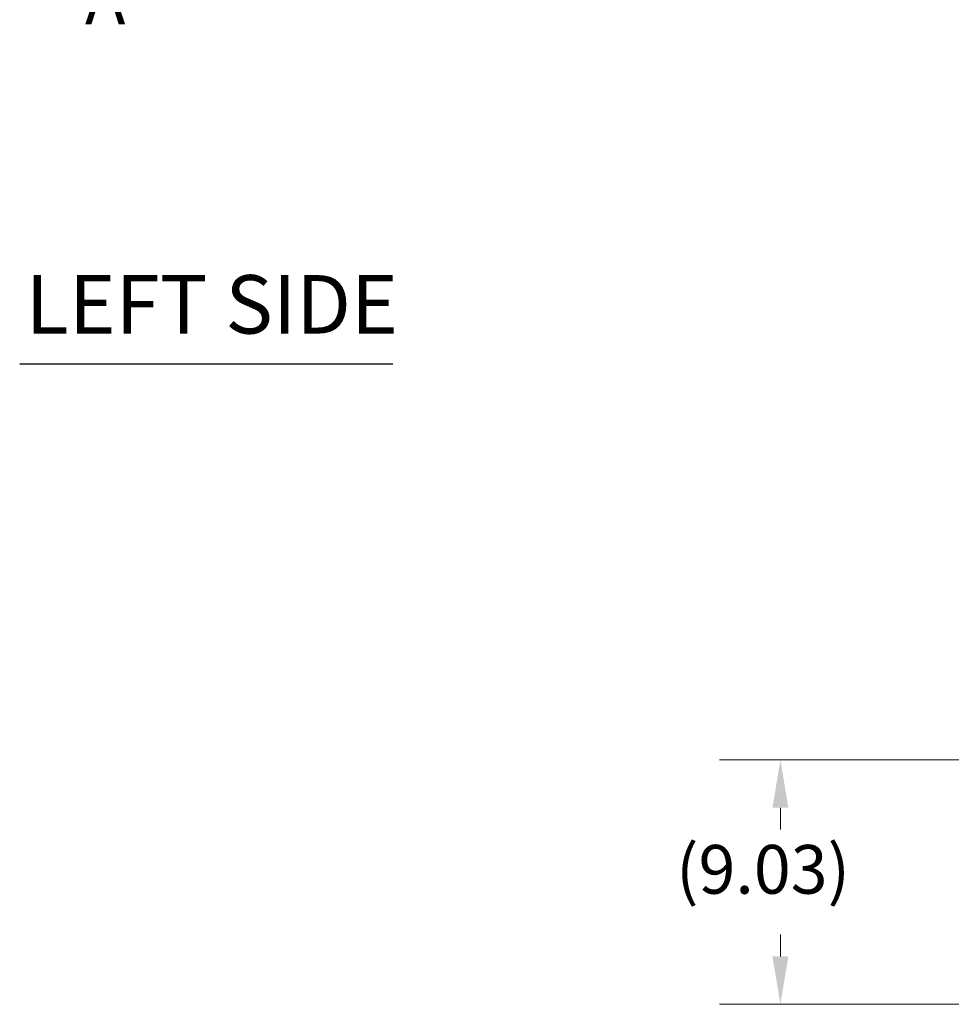
# Model space of a CAD drawing. Units: inches. Extents: x 13 to 282, y 6 to 179.
# Drawn here: x 19 to 54, y 51 to 88 of the extents above; entities that cross this region are included whole.
import ezdxf

# ---------------------------------------------------------------- set-up
doc = ezdxf.new("R2010")
doc.units = ezdxf.units.IN
doc.header["$LTSCALE"] = 18
doc.header["$MEASUREMENT"] = 0
for name, color, linetype, lineweight in [('Dimension (ANSI)', 7, 'Continuous', 5), ('Section Line (ANSI)', 7, 'Continuous', 5), ('Symbol (ANSI)', 7, 'Continuous', 5)]:
    doc.layers.add(name, color=color, linetype=linetype, lineweight=lineweight)
doc.styles.add('ROMANS', font='romans.shx')
doc.styles.add('Text Style168', font='tahoma.ttf')
doc.dimstyles.new('Default (ANSI)', dxfattribs={"dimscale": 18, "dimtxt": 0.1, "dimasz": 0.098425, "dimexe": 0.125, "dimexo": 0.0625, "dimgap": 0.031496, "dimtad": 0, "dimtih": 1, "dimtoh": 1, "dimrnd": 1e-08, "dimzin": 0, "dimdsep": 46, "dimtxsty": 'ROMANS', "dimcen": 0.09, "dimdle": 0.393701, "dimclrd": 256, "dimclre": 256, "dimclrt": 256, "dimadec": 0, "dimazin": 0, "dimtfac": 1, "dimtofl": 0, "dimtmove": 0, "dimatfit": 3, "dimfxl": 1, "dimtolj": 1, "dimtzin": 0, "dimlwd": -1, "dimlwe": -1, "dimarcsym": 0})

# ---------------------------------------------------------------- blocks, each defined once
blk = doc.blocks.new('2dTransSection0')
at = {"layer": 'Section Line (ANSI)', "insert": (1.1956, 4.831), "char_height": 0.1, "attachment_point": 7, "style": 'ROMANS'}
blk.add_mtext('A', dxfattribs=at)
blk = doc.blocks.new('*D15')
at = {"layer": 'Defpoints', "color": 0, "transparency": 16777216}
for p in [(47.231, 60.336), (65.899, 60.336), (65.151, 51.302)]:
    blk.add_point(p, dxfattribs=at)
at = {"layer": 'Dimension (ANSI)', "transparency": 16777216}
for p, q in [((64.774, 60.336), (44.981, 60.336)), ((47.231, 58.564), (47.231, 57.757)), ((47.231, 53.074), (47.231, 53.88)), ((64.026, 51.302), (44.981, 51.302))]:
    blk.add_line(p, q, dxfattribs=at)
for points in [[(46.936, 58.564), (47.527, 58.564), (47.231, 60.336)], [(46.936, 53.074), (47.527, 53.074), (47.231, 51.302)]]:
    blk.add_solid(points, dxfattribs=at)
at = {"layer": 'Dimension (ANSI)', "transparency": 16777216, "insert": (43.374, 57.19), "char_height": 1.8, "attachment_point": 1, "style": 'ROMANS'}
blk.add_mtext('\\A1;(9.03)', dxfattribs=at)

msp = doc.modelspace()

# ---------------------------------------------------------------- linework, layer by layer
at = {"layer": 'Symbol (ANSI)', "lineweight": 30}
msp.add_line((19.10468, 74.96631), (32.90312, 74.96631), dxfattribs=at)

# ---------------------------------------------------------------- block references
at = {"layer": 'Section Line (ANSI)', "xscale": 18, "yscale": 18, "zscale": 18}
msp.add_blockref('2dTransSection0', (0, 0), dxfattribs=at)

# ---------------------------------------------------------------- texts
at = {"layer": 'Symbol (ANSI)', "insert": (19.32068, 75.4138), "char_height": 2.16, "attachment_point": 7, "style": 'Text Style168'}
msp.add_mtext('LEFT SIDE', dxfattribs=at)

# ---------------------------------------------------------------- dimensions: what is measured, and where the dimension line sits
at = {"layer": 'Dimension (ANSI)'}
dim = msp.add_linear_dim(base=(47.23131, 60.33557), p1=(65.15065, 51.30197), p2=(65.89897, 60.33557), angle=90, text='(<>)', dimstyle='Default (ANSI)', override={"dimgap": 0.031496, "dimdec": 2, "dimtol": 0, "dimlim": 0, "dimtp": 0, "dimtm": 0, "dimtdec": 2, "dimatfit": 1}, dxfattribs=at)
dim.commit()
dim.dimension.update_dxf_attribs({"geometry": '*D15', "text_midpoint": (47.23131, 55.81877), "dimtype": 160})

doc.saveas('drawing.dxf')
